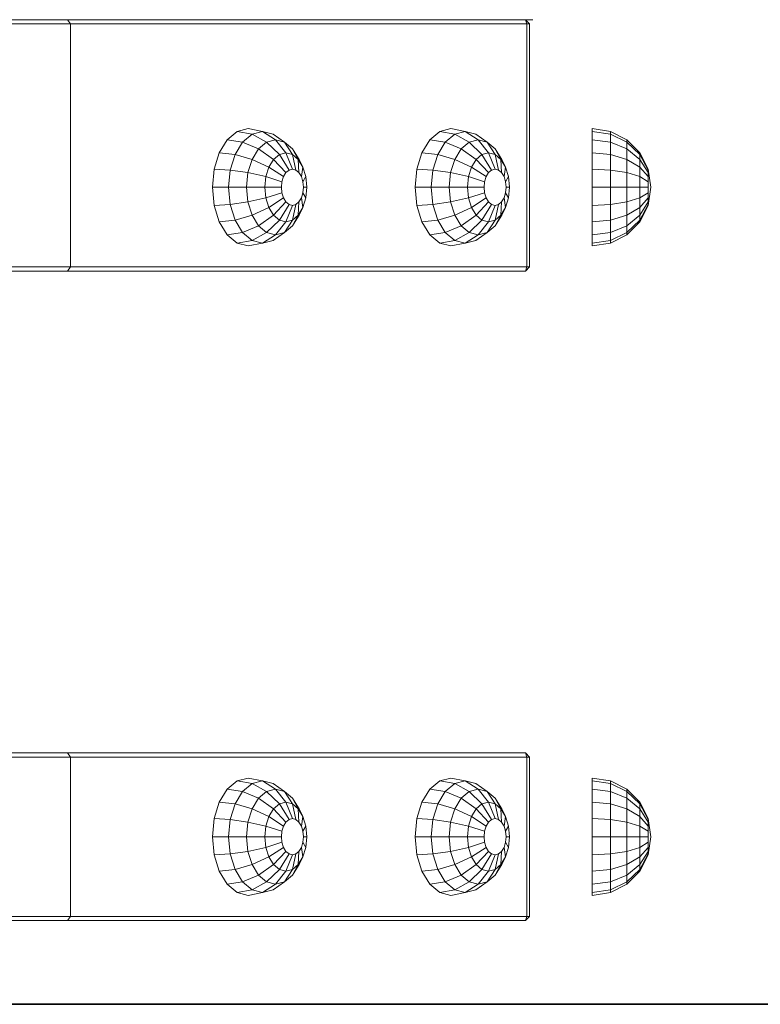
# Model space of a CAD drawing. Units: millimetres. Extents: x 4127 to 14484, y -10259 to 723.
# Drawn here: x 9380 to 9557, y -1693 to -1458 of the extents above; entities that cross this region are included whole.
import ezdxf

# ---------------------------------------------------------------- set-up
doc = ezdxf.new("R2010")
doc.units = ezdxf.units.MM

# ---------------------------------------------------------------- blocks, each defined once
blk = doc.blocks.new('A$Cad007ce9')
at = {"color": 0, "linetype": 'Continuous', "lineweight": 0, "extrusion": (-2.22045e-16, 1, -2.22045e-16)}
for p, q in [((-853.39, 672.91), (-834.61, 672.91)), ((-841.52, 672.91), (-816.41, 672.91)), ((-834.61, 672.91), (-816.41, 672.91)), ((-830.87, 671.91), (-831.57, 672.91)), ((-816.41, 672.91), (-798.82, 672.91)), ((-816.41, 672.91), (-722.3, 672.91)), ((-798.82, 672.91), (-781.85, 672.91)), ((-798.82, 672.91), (-798.75, 672.91)), ((-781.85, 672.91), (-765.51, 672.91)), ((-765.51, 672.91), (-749.83, 672.91)), ((-753.89, 672.91), (-734.82, 672.91)), ((-749.83, 672.91), (-734.82, 672.91)), ((-734.82, 672.91), (-720.5, 672.91)), ((-734.82, 672.91), (-734.76, 672.91)), ((-721.36, 671.91), (-722.3, 672.91)), ((-721.97, 671.91), (-722.3, 672.91)), ((-972.56, 671.91), (-830.87, 671.91)), ((-830.87, 671.91), (-721.97, 671.91)), ((-830.87, 671.91), (-830.87, 613.91)), ((-721.97, 671.91), (-721.36, 671.91)), ((-721.97, 671.91), (-721.97, 613.91)), ((-721.36, 671.91), (-721.36, 613.91)), ((-788.42, 646.91), (-791.07, 646.22)), ((-785, 646.22), (-788.42, 646.91)), ((-740.06, 646.91), (-742.71, 646.22)), ((-736.64, 646.22), (-740.06, 646.91)), ((-706.36, 646.91), (-706.36, 646.22)), ((-702.03, 646.22), (-706.36, 646.91)), ((-793.45, 644.23), (-795.35, 641.13)), ((-791.07, 646.22), (-793.45, 644.23)), ((-789.78, 643.68), (-793.45, 644.23)), ((-787.51, 645.57), (-791.07, 646.22)), ((-787.51, 645.57), (-789.78, 643.68)), ((-785, 646.22), (-787.51, 645.57)), ((-784.05, 643.68), (-787.51, 645.57)), ((-785, 646.22), (-782.48, 645.57)), ((-781.91, 644.23), (-785, 646.22)), ((-781.91, 644.23), (-784.05, 643.68)), ((-779.77, 643.68), (-782.48, 645.57)), ((-781.91, 644.23), (-779.77, 643.68)), ((-779.46, 641.13), (-781.91, 644.23)), ((-745.09, 644.23), (-746.99, 641.13)), ((-742.71, 646.22), (-745.09, 644.23)), ((-741.43, 643.68), (-745.09, 644.23)), ((-739.16, 645.57), (-742.71, 646.22)), ((-739.16, 645.57), (-741.43, 643.68)), ((-736.64, 646.22), (-739.16, 645.57)), ((-735.69, 643.68), (-739.16, 645.57)), ((-736.64, 646.22), (-734.12, 645.57)), ((-733.55, 644.23), (-736.64, 646.22)), ((-733.55, 644.23), (-735.69, 643.68)), ((-731.41, 643.68), (-734.12, 645.57)), ((-733.55, 644.23), (-731.41, 643.68)), ((-731.1, 641.13), (-733.55, 644.23)), ((-706.36, 646.22), (-706.36, 644.23)), ((-702.03, 645.57), (-706.36, 646.22)), ((-706.36, 644.23), (-706.36, 641.13)), ((-702.03, 643.68), (-706.36, 644.23)), ((-702.03, 646.22), (-702.03, 645.57)), ((-698.13, 644.23), (-702.03, 646.22)), ((-702.03, 645.57), (-702.03, 643.68)), ((-698.13, 643.68), (-702.03, 645.57)), ((-698.13, 644.23), (-698.13, 643.68)), ((-695.03, 641.13), (-698.13, 644.23)), ((-789.78, 643.68), (-791.58, 640.73)), ((-785.98, 642.07), (-789.78, 643.68)), ((-785.98, 642.07), (-787.51, 639.56)), ((-784.05, 643.68), (-785.98, 642.07)), ((-782.42, 639.56), (-785.98, 642.07)), ((-781.01, 640.73), (-784.05, 643.68)), ((-777.84, 642.07), (-779.77, 643.68)), ((-777.9, 640.73), (-779.77, 643.68)), ((-776.31, 639.56), (-777.84, 642.07)), ((-776.5, 639.56), (-777.84, 642.07)), ((-741.43, 643.68), (-743.23, 640.73)), ((-737.62, 642.07), (-741.43, 643.68)), ((-737.62, 642.07), (-739.15, 639.56)), ((-735.69, 643.68), (-737.62, 642.07)), ((-734.06, 639.56), (-737.62, 642.07)), ((-732.66, 640.73), (-735.69, 643.68)), ((-729.48, 642.07), (-731.41, 643.68)), ((-729.55, 640.73), (-731.41, 643.68)), ((-727.95, 639.56), (-729.48, 642.07)), ((-728.14, 639.56), (-729.48, 642.07)), ((-702.03, 643.68), (-702.03, 640.73)), ((-698.13, 642.07), (-702.03, 643.68)), ((-698.13, 643.68), (-698.13, 642.07)), ((-695.03, 640.73), (-698.13, 643.68)), ((-698.13, 642.07), (-698.13, 639.56)), ((-695.03, 639.56), (-698.13, 642.07)), ((-795.35, 641.13), (-796.56, 637.23)), ((-791.58, 640.73), (-795.35, 641.13)), ((-791.58, 640.73), (-792.74, 637.02)), ((-787.51, 639.56), (-791.58, 640.73)), ((-787.51, 639.56), (-788.5, 636.41)), ((-783.53, 637.74), (-787.51, 639.56)), ((-782.42, 639.56), (-783.53, 637.74)), ((-781.01, 640.73), (-782.42, 639.56)), ((-779.44, 636.41), (-782.42, 639.56)), ((-779.46, 641.13), (-781.01, 640.73)), ((-778.7, 637.02), (-781.01, 640.73)), ((-779.46, 641.13), (-777.9, 640.73)), ((-777.88, 637.23), (-779.46, 641.13)), ((-776.5, 639.56), (-777.9, 640.73)), ((-777.07, 637.02), (-777.9, 640.73)), ((-775.39, 637.74), (-776.5, 639.56)), ((-776.33, 636.41), (-776.5, 639.56)), ((-775.39, 637.74), (-776.31, 639.56)), ((-746.99, 641.13), (-748.2, 637.23)), ((-743.23, 640.73), (-746.99, 641.13)), ((-743.23, 640.73), (-744.38, 637.02)), ((-739.15, 639.56), (-743.23, 640.73)), ((-739.15, 639.56), (-740.14, 636.41)), ((-735.17, 637.74), (-739.15, 639.56)), ((-734.06, 639.56), (-735.17, 637.74)), ((-732.66, 640.73), (-734.06, 639.56)), ((-731.08, 636.41), (-734.06, 639.56)), ((-731.1, 641.13), (-732.66, 640.73)), ((-730.35, 637.02), (-732.66, 640.73)), ((-731.1, 641.13), (-729.55, 640.73)), ((-729.53, 637.23), (-731.1, 641.13)), ((-728.14, 639.56), (-729.55, 640.73)), ((-728.71, 637.02), (-729.55, 640.73)), ((-727.03, 637.74), (-728.14, 639.56)), ((-727.97, 636.41), (-728.14, 639.56)), ((-727.03, 637.74), (-727.95, 639.56)), ((-706.36, 641.13), (-706.36, 637.23)), ((-702.03, 640.73), (-706.36, 641.13)), ((-702.03, 640.73), (-702.03, 637.02)), ((-698.13, 639.56), (-702.03, 640.73)), ((-698.13, 639.56), (-698.13, 636.41)), ((-695.03, 637.74), (-698.13, 639.56)), ((-695.03, 641.13), (-695.03, 640.73)), ((-693.04, 637.23), (-695.03, 641.13)), ((-695.03, 640.73), (-695.03, 639.56)), ((-693.04, 637.02), (-695.03, 640.73)), ((-695.03, 639.56), (-695.03, 637.74)), ((-693.04, 636.41), (-695.03, 639.56)), ((-796.56, 637.23), (-796.98, 632.91)), ((-792.74, 637.02), (-796.56, 637.23)), ((-792.74, 637.02), (-793.14, 632.91)), ((-788.5, 636.41), (-792.74, 637.02)), ((-783.53, 637.74), (-784.24, 635.45)), ((-780.03, 635.45), (-783.53, 637.74)), ((-778.7, 637.02), (-779.44, 636.41)), ((-777.88, 637.23), (-778.7, 637.02)), ((-777.88, 637.23), (-777.07, 637.02)), ((-776.33, 636.41), (-777.07, 637.02)), ((-775.74, 635.45), (-775.39, 637.74)), ((-774.67, 635.45), (-775.39, 637.74)), ((-748.2, 637.23), (-748.62, 632.91)), ((-744.38, 637.02), (-748.2, 637.23)), ((-744.38, 637.02), (-744.78, 632.91)), ((-740.14, 636.41), (-744.38, 637.02)), ((-735.17, 637.74), (-735.89, 635.45)), ((-731.67, 635.45), (-735.17, 637.74)), ((-730.35, 637.02), (-731.08, 636.41)), ((-729.53, 637.23), (-730.35, 637.02)), ((-729.53, 637.23), (-728.71, 637.02)), ((-727.97, 636.41), (-728.71, 637.02)), ((-727.39, 635.45), (-727.03, 637.74)), ((-726.32, 635.45), (-727.03, 637.74)), ((-706.36, 637.23), (-706.36, 632.91)), ((-702.03, 637.02), (-706.36, 637.23)), ((-702.03, 637.02), (-702.03, 632.91)), ((-698.13, 636.41), (-702.03, 637.02)), ((-695.03, 637.74), (-695.03, 635.45)), ((-693.04, 635.45), (-695.03, 637.74)), ((-693.04, 637.23), (-693.04, 637.02)), ((-692.36, 632.91), (-693.04, 637.23)), ((-693.04, 637.02), (-693.04, 636.41)), ((-788.5, 636.41), (-788.84, 632.91)), ((-784.24, 635.45), (-788.5, 636.41)), ((-784.24, 635.45), (-784.49, 632.91)), ((-780.4, 634.24), (-784.24, 635.45)), ((-780.03, 635.45), (-780.4, 634.24)), ((-779.44, 636.41), (-780.03, 635.45)), ((-775.74, 635.45), (-776.33, 636.41)), ((-775.37, 634.24), (-775.74, 635.45)), ((-775.37, 634.24), (-774.67, 635.45)), ((-774.43, 632.91), (-774.67, 635.45)), ((-740.14, 636.41), (-740.48, 632.91)), ((-735.89, 635.45), (-740.14, 636.41)), ((-735.89, 635.45), (-736.13, 632.91)), ((-732.04, 634.24), (-735.89, 635.45)), ((-731.67, 635.45), (-732.04, 634.24)), ((-731.08, 636.41), (-731.67, 635.45)), ((-727.39, 635.45), (-727.97, 636.41)), ((-727.01, 634.24), (-727.39, 635.45)), ((-727.01, 634.24), (-726.32, 635.45)), ((-726.07, 632.91), (-726.32, 635.45)), ((-698.13, 636.41), (-698.13, 632.91)), ((-695.03, 635.45), (-698.13, 636.41)), ((-695.03, 635.45), (-695.03, 632.91)), ((-693.04, 634.24), (-695.03, 635.45)), ((-693.04, 636.41), (-693.04, 635.45)), ((-693.04, 635.45), (-693.04, 634.24)), ((-796.98, 632.91), (-796.56, 628.58)), ((-793.14, 632.91), (-796.98, 632.91)), ((-793.14, 632.91), (-792.74, 628.79)), ((-788.84, 632.91), (-793.14, 632.91)), ((-788.84, 632.91), (-788.5, 629.41)), ((-784.49, 632.91), (-788.84, 632.91)), ((-784.49, 632.91), (-784.24, 630.36)), ((-780.53, 632.91), (-784.49, 632.91)), ((-780.4, 634.24), (-780.53, 632.91)), ((-780.53, 632.91), (-780.4, 631.57)), ((-775.24, 632.91), (-775.37, 634.24)), ((-775.37, 631.57), (-775.24, 632.91)), ((-775.24, 632.91), (-774.43, 632.91)), ((-774.67, 630.36), (-774.43, 632.91)), ((-748.62, 632.91), (-748.2, 628.58)), ((-744.78, 632.91), (-748.62, 632.91)), ((-744.78, 632.91), (-744.38, 628.79)), ((-740.48, 632.91), (-744.78, 632.91)), ((-740.48, 632.91), (-740.14, 629.41)), ((-736.13, 632.91), (-740.48, 632.91)), ((-736.13, 632.91), (-735.89, 630.36)), ((-732.17, 632.91), (-736.13, 632.91)), ((-732.04, 634.24), (-732.17, 632.91)), ((-732.17, 632.91), (-732.04, 631.57)), ((-726.88, 632.91), (-727.01, 634.24)), ((-727.01, 631.57), (-726.88, 632.91)), ((-726.88, 632.91), (-726.07, 632.91)), ((-726.32, 630.36), (-726.07, 632.91)), ((-706.36, 632.91), (-706.36, 628.58)), ((-702.03, 632.91), (-706.36, 632.91)), ((-702.03, 632.91), (-702.03, 628.79)), ((-698.13, 632.91), (-702.03, 632.91)), ((-698.13, 632.91), (-698.13, 629.41)), ((-695.03, 632.91), (-698.13, 632.91)), ((-695.03, 632.91), (-695.03, 630.36)), ((-693.04, 632.91), (-695.03, 632.91)), ((-693.04, 634.24), (-693.04, 632.91)), ((-693.04, 632.91), (-693.04, 631.57)), ((-692.36, 632.91), (-693.04, 628.58)), ((-784.24, 630.36), (-788.5, 629.41)), ((-780.4, 631.57), (-784.24, 630.36)), ((-784.24, 630.36), (-783.53, 628.07)), ((-780.03, 630.36), (-783.53, 628.07)), ((-780.4, 631.57), (-780.03, 630.36)), ((-780.03, 630.36), (-779.44, 629.41)), ((-776.33, 629.41), (-775.74, 630.36)), ((-775.74, 630.36), (-775.37, 631.57)), ((-775.74, 630.36), (-775.39, 628.07)), ((-775.39, 628.07), (-774.67, 630.36)), ((-775.37, 631.57), (-774.67, 630.36)), ((-735.89, 630.36), (-740.14, 629.41)), ((-732.04, 631.57), (-735.89, 630.36)), ((-735.89, 630.36), (-735.17, 628.07)), ((-731.67, 630.36), (-735.17, 628.07)), ((-732.04, 631.57), (-731.67, 630.36)), ((-731.67, 630.36), (-731.08, 629.41)), ((-727.97, 629.41), (-727.39, 630.36)), ((-727.39, 630.36), (-727.01, 631.57)), ((-727.39, 630.36), (-727.03, 628.07)), ((-727.03, 628.07), (-726.32, 630.36)), ((-727.01, 631.57), (-726.32, 630.36)), ((-695.03, 630.36), (-698.13, 629.41)), ((-693.04, 631.57), (-695.03, 630.36)), ((-695.03, 630.36), (-695.03, 628.07)), ((-693.04, 630.36), (-695.03, 628.07)), ((-693.04, 631.57), (-693.04, 630.36)), ((-693.04, 630.36), (-693.04, 629.41)), ((-792.74, 628.79), (-796.56, 628.58)), ((-796.56, 628.58), (-795.35, 624.68)), ((-788.5, 629.41), (-792.74, 628.79)), ((-792.74, 628.79), (-791.58, 625.08)), ((-788.5, 629.41), (-787.51, 626.25)), ((-783.53, 628.07), (-787.51, 626.25)), ((-783.53, 628.07), (-782.42, 626.25)), ((-779.44, 629.41), (-782.42, 626.25)), ((-778.7, 628.79), (-781.01, 625.08)), ((-777.88, 628.58), (-779.46, 624.68)), ((-779.44, 629.41), (-778.7, 628.79)), ((-778.7, 628.79), (-777.88, 628.58)), ((-777.07, 628.79), (-777.9, 625.08)), ((-777.88, 628.58), (-777.07, 628.79)), ((-777.07, 628.79), (-776.33, 629.41)), ((-776.33, 629.41), (-776.5, 626.25)), ((-776.5, 626.25), (-775.39, 628.07)), ((-775.39, 628.07), (-776.31, 626.25)), ((-744.38, 628.79), (-748.2, 628.58)), ((-748.2, 628.58), (-746.99, 624.68)), ((-740.14, 629.41), (-744.38, 628.79)), ((-744.38, 628.79), (-743.23, 625.08)), ((-740.14, 629.41), (-739.15, 626.25)), ((-735.17, 628.07), (-739.15, 626.25)), ((-735.17, 628.07), (-734.06, 626.25)), ((-731.08, 629.41), (-734.06, 626.25)), ((-730.35, 628.79), (-732.66, 625.08)), ((-729.53, 628.58), (-731.1, 624.68)), ((-731.08, 629.41), (-730.35, 628.79)), ((-730.35, 628.79), (-729.53, 628.58)), ((-728.71, 628.79), (-729.55, 625.08)), ((-729.53, 628.58), (-728.71, 628.79)), ((-728.71, 628.79), (-727.97, 629.41)), ((-727.97, 629.41), (-728.14, 626.25)), ((-728.14, 626.25), (-727.03, 628.07)), ((-727.03, 628.07), (-727.95, 626.25)), ((-702.03, 628.79), (-706.36, 628.58)), ((-706.36, 628.58), (-706.36, 624.68)), ((-698.13, 629.41), (-702.03, 628.79)), ((-702.03, 628.79), (-702.03, 625.08)), ((-698.13, 629.41), (-698.13, 626.25)), ((-695.03, 628.07), (-698.13, 626.25)), ((-693.04, 629.41), (-695.03, 626.25)), ((-693.04, 628.79), (-695.03, 625.08)), ((-693.04, 628.58), (-695.03, 624.68)), ((-695.03, 628.07), (-695.03, 626.25)), ((-693.04, 629.41), (-693.04, 628.79)), ((-693.04, 628.79), (-693.04, 628.58)), ((-787.51, 626.25), (-791.58, 625.08)), ((-787.51, 626.25), (-785.98, 623.74)), ((-782.42, 626.25), (-785.98, 623.74)), ((-782.42, 626.25), (-781.01, 625.08)), ((-777.9, 625.08), (-776.5, 626.25)), ((-777.84, 623.74), (-776.31, 626.25)), ((-776.5, 626.25), (-777.84, 623.74)), ((-739.15, 626.25), (-743.23, 625.08)), ((-739.15, 626.25), (-737.62, 623.74)), ((-734.06, 626.25), (-737.62, 623.74)), ((-734.06, 626.25), (-732.66, 625.08)), ((-729.55, 625.08), (-728.14, 626.25)), ((-729.48, 623.74), (-727.95, 626.25)), ((-728.14, 626.25), (-729.48, 623.74)), ((-698.13, 626.25), (-702.03, 625.08)), ((-698.13, 626.25), (-698.13, 623.74)), ((-695.03, 626.25), (-698.13, 623.74)), ((-695.03, 626.25), (-695.03, 625.08)), ((-791.58, 625.08), (-795.35, 624.68)), ((-795.35, 624.68), (-793.45, 621.58)), ((-791.58, 625.08), (-789.78, 622.13)), ((-785.98, 623.74), (-789.78, 622.13)), ((-785.98, 623.74), (-784.05, 622.13)), ((-781.01, 625.08), (-784.05, 622.13)), ((-779.46, 624.68), (-781.91, 621.58)), ((-781.01, 625.08), (-779.46, 624.68)), ((-777.9, 625.08), (-779.77, 622.13)), ((-779.77, 622.13), (-777.84, 623.74)), ((-779.46, 624.68), (-777.9, 625.08)), ((-743.23, 625.08), (-746.99, 624.68)), ((-746.99, 624.68), (-745.09, 621.58)), ((-743.23, 625.08), (-741.43, 622.13)), ((-737.62, 623.74), (-741.43, 622.13)), ((-737.62, 623.74), (-735.69, 622.13)), ((-732.66, 625.08), (-735.69, 622.13)), ((-731.1, 624.68), (-733.55, 621.58)), ((-732.66, 625.08), (-731.1, 624.68)), ((-729.55, 625.08), (-731.41, 622.13)), ((-731.41, 622.13), (-729.48, 623.74)), ((-731.1, 624.68), (-729.55, 625.08)), ((-702.03, 625.08), (-706.36, 624.68)), ((-706.36, 624.68), (-706.36, 621.58)), ((-702.03, 625.08), (-702.03, 622.13)), ((-698.13, 623.74), (-702.03, 622.13)), ((-695.03, 625.08), (-698.13, 622.13)), ((-695.03, 624.68), (-698.13, 621.58)), ((-698.13, 623.74), (-698.13, 622.13)), ((-695.03, 625.08), (-695.03, 624.68)), ((-789.78, 622.13), (-793.45, 621.58)), ((-793.45, 621.58), (-791.07, 619.59)), ((-789.78, 622.13), (-787.51, 620.24)), ((-784.05, 622.13), (-787.51, 620.24)), ((-781.91, 621.58), (-785, 619.59)), ((-784.05, 622.13), (-781.91, 621.58)), ((-779.77, 622.13), (-782.48, 620.24)), ((-781.91, 621.58), (-779.77, 622.13)), ((-741.43, 622.13), (-745.09, 621.58)), ((-745.09, 621.58), (-742.71, 619.59)), ((-741.43, 622.13), (-739.16, 620.24)), ((-735.69, 622.13), (-739.16, 620.24)), ((-733.55, 621.58), (-736.64, 619.59)), ((-735.69, 622.13), (-733.55, 621.58)), ((-731.41, 622.13), (-734.12, 620.24)), ((-733.55, 621.58), (-731.41, 622.13)), ((-702.03, 622.13), (-706.36, 621.58)), ((-706.36, 621.58), (-706.36, 619.59)), ((-702.03, 622.13), (-702.03, 620.24)), ((-698.13, 622.13), (-702.03, 620.24)), ((-698.13, 621.58), (-702.03, 619.59)), ((-698.13, 622.13), (-698.13, 621.58)), ((-787.51, 620.24), (-791.07, 619.59)), ((-791.07, 619.59), (-788.42, 618.91)), ((-785, 619.59), (-788.42, 618.91)), ((-787.51, 620.24), (-785, 619.59)), ((-785, 619.59), (-782.48, 620.24)), ((-739.16, 620.24), (-742.71, 619.59)), ((-742.71, 619.59), (-740.06, 618.91)), ((-736.64, 619.59), (-740.06, 618.91)), ((-739.16, 620.24), (-736.64, 619.59)), ((-736.64, 619.59), (-734.12, 620.24)), ((-702.03, 620.24), (-706.36, 619.59)), ((-706.36, 619.59), (-706.36, 618.91)), ((-702.03, 619.59), (-706.36, 618.91)), ((-702.03, 620.24), (-702.03, 619.59)), ((-972.56, 613.91), (-830.87, 613.91)), ((-830.87, 613.91), (-831.57, 612.91)), ((-830.87, 613.91), (-721.97, 613.91)), ((-722.3, 612.91), (-721.36, 613.91)), ((-721.97, 613.91), (-722.3, 612.91)), ((-721.97, 613.91), (-721.36, 613.91)), ((-973.07, 612.91), (-831.57, 612.91)), ((-831.57, 612.91), (-722.3, 612.91)), ((-973.07, 497.9), (-831.57, 497.9)), ((-972.56, 496.9), (-830.87, 496.9)), ((-844.42, 497.9), (-740.41, 497.9)), ((-831.57, 497.9), (-722.3, 497.9)), ((-830.87, 496.9), (-831.57, 497.9)), ((-830.87, 496.9), (-721.97, 496.9)), ((-830.87, 496.9), (-830.87, 458.9)), ((-740.41, 497.9), (-722.3, 497.9)), ((-721.36, 496.9), (-722.3, 497.9)), ((-721.97, 496.9), (-722.3, 497.9)), ((-721.97, 496.9), (-721.36, 496.9)), ((-721.97, 496.9), (-721.97, 458.9)), ((-721.36, 496.9), (-721.36, 458.9)), ((-791.07, 491.22), (-793.45, 489.23)), ((-788.42, 491.9), (-791.07, 491.22)), ((-787.51, 490.57), (-791.07, 491.22)), ((-785, 491.22), (-788.42, 491.9)), ((-785, 491.22), (-787.51, 490.57)), ((-785, 491.22), (-782.48, 490.57)), ((-781.91, 489.23), (-785, 491.22)), ((-742.71, 491.22), (-745.09, 489.23)), ((-740.06, 491.9), (-742.71, 491.22)), ((-739.16, 490.57), (-742.71, 491.22)), ((-736.64, 491.22), (-740.06, 491.9)), ((-736.64, 491.22), (-739.16, 490.57)), ((-736.64, 491.22), (-734.12, 490.57)), ((-733.55, 489.23), (-736.64, 491.22)), ((-706.36, 491.9), (-706.36, 491.22)), ((-702.03, 491.22), (-706.36, 491.9)), ((-706.36, 491.22), (-706.36, 489.23)), ((-702.03, 490.57), (-706.36, 491.22)), ((-702.03, 491.22), (-702.03, 490.57)), ((-698.13, 489.23), (-702.03, 491.22)), ((-793.45, 489.23), (-795.35, 486.13)), ((-789.78, 488.68), (-793.45, 489.23)), ((-787.51, 490.57), (-789.78, 488.68)), ((-784.05, 488.68), (-787.51, 490.57)), ((-781.91, 489.23), (-784.05, 488.68)), ((-779.77, 488.68), (-782.48, 490.57)), ((-781.91, 489.23), (-779.77, 488.68)), ((-779.46, 486.13), (-781.91, 489.23)), ((-745.09, 489.23), (-746.99, 486.13)), ((-741.43, 488.68), (-745.09, 489.23)), ((-739.16, 490.57), (-741.43, 488.68)), ((-735.69, 488.68), (-739.16, 490.57)), ((-733.55, 489.23), (-735.69, 488.68)), ((-731.41, 488.68), (-734.12, 490.57)), ((-733.55, 489.23), (-731.41, 488.68)), ((-731.1, 486.13), (-733.55, 489.23)), ((-706.36, 489.23), (-706.36, 486.13)), ((-702.03, 488.68), (-706.36, 489.23)), ((-702.03, 490.57), (-702.03, 488.68)), ((-698.13, 488.68), (-702.03, 490.57)), ((-698.13, 489.23), (-698.13, 488.68)), ((-695.03, 486.13), (-698.13, 489.23)), ((-789.78, 488.68), (-791.58, 485.73)), ((-785.98, 487.07), (-789.78, 488.68)), ((-785.98, 487.07), (-787.51, 484.56)), ((-784.05, 488.68), (-785.98, 487.07)), ((-782.42, 484.56), (-785.98, 487.07)), ((-781.01, 485.73), (-784.05, 488.68)), ((-777.84, 487.07), (-779.77, 488.68)), ((-777.9, 485.73), (-779.77, 488.68)), ((-776.31, 484.56), (-777.84, 487.07)), ((-776.5, 484.56), (-777.84, 487.07)), ((-741.43, 488.68), (-743.23, 485.73)), ((-737.62, 487.07), (-741.43, 488.68)), ((-737.62, 487.07), (-739.15, 484.56)), ((-735.69, 488.68), (-737.62, 487.07)), ((-734.06, 484.56), (-737.62, 487.07)), ((-732.66, 485.73), (-735.69, 488.68)), ((-729.48, 487.07), (-731.41, 488.68)), ((-729.55, 485.73), (-731.41, 488.68)), ((-727.95, 484.56), (-729.48, 487.07)), ((-728.14, 484.56), (-729.48, 487.07)), ((-702.03, 488.68), (-702.03, 485.73)), ((-698.13, 487.07), (-702.03, 488.68)), ((-698.13, 488.68), (-698.13, 487.07)), ((-695.03, 485.73), (-698.13, 488.68)), ((-698.13, 487.07), (-698.13, 484.56)), ((-695.03, 484.56), (-698.13, 487.07)), ((-795.35, 486.13), (-796.56, 482.23)), ((-791.58, 485.73), (-795.35, 486.13)), ((-791.58, 485.73), (-792.74, 482.02)), ((-787.51, 484.56), (-791.58, 485.73)), ((-787.51, 484.56), (-788.5, 481.4)), ((-783.53, 482.74), (-787.51, 484.56)), ((-782.42, 484.56), (-783.53, 482.74)), ((-781.01, 485.73), (-782.42, 484.56)), ((-779.44, 481.4), (-782.42, 484.56)), ((-779.46, 486.13), (-781.01, 485.73)), ((-778.7, 482.02), (-781.01, 485.73)), ((-779.46, 486.13), (-777.9, 485.73)), ((-777.88, 482.23), (-779.46, 486.13)), ((-776.5, 484.56), (-777.9, 485.73)), ((-777.07, 482.02), (-777.9, 485.73)), ((-775.39, 482.74), (-776.5, 484.56)), ((-776.33, 481.4), (-776.5, 484.56)), ((-775.39, 482.74), (-776.31, 484.56)), ((-746.99, 486.13), (-748.2, 482.23)), ((-743.23, 485.73), (-746.99, 486.13)), ((-743.23, 485.73), (-744.38, 482.02)), ((-739.15, 484.56), (-743.23, 485.73)), ((-739.15, 484.56), (-740.14, 481.4)), ((-735.17, 482.74), (-739.15, 484.56)), ((-734.06, 484.56), (-735.17, 482.74)), ((-732.66, 485.73), (-734.06, 484.56)), ((-731.08, 481.4), (-734.06, 484.56)), ((-731.1, 486.13), (-732.66, 485.73)), ((-730.35, 482.02), (-732.66, 485.73)), ((-731.1, 486.13), (-729.55, 485.73)), ((-729.53, 482.23), (-731.1, 486.13)), ((-728.14, 484.56), (-729.55, 485.73)), ((-728.71, 482.02), (-729.55, 485.73)), ((-727.03, 482.74), (-728.14, 484.56)), ((-727.97, 481.4), (-728.14, 484.56)), ((-727.03, 482.74), (-727.95, 484.56)), ((-706.36, 486.13), (-706.36, 482.23)), ((-702.03, 485.73), (-706.36, 486.13)), ((-702.03, 485.73), (-702.03, 482.02)), ((-698.13, 484.56), (-702.03, 485.73)), ((-698.13, 484.56), (-698.13, 481.4)), ((-695.03, 482.74), (-698.13, 484.56)), ((-695.03, 486.13), (-695.03, 485.73)), ((-693.04, 482.23), (-695.03, 486.13)), ((-695.03, 485.73), (-695.03, 484.56)), ((-693.04, 482.02), (-695.03, 485.73)), ((-695.03, 484.56), (-695.03, 482.74)), ((-693.04, 481.4), (-695.03, 484.56)), ((-796.56, 482.23), (-796.98, 477.9)), ((-792.74, 482.02), (-796.56, 482.23)), ((-792.74, 482.02), (-793.14, 477.9)), ((-788.5, 481.4), (-792.74, 482.02)), ((-783.53, 482.74), (-784.24, 480.45)), ((-780.03, 480.45), (-783.53, 482.74)), ((-778.7, 482.02), (-779.44, 481.4)), ((-777.88, 482.23), (-778.7, 482.02)), ((-777.88, 482.23), (-777.07, 482.02)), ((-776.33, 481.4), (-777.07, 482.02)), ((-775.74, 480.45), (-775.39, 482.74)), ((-774.67, 480.45), (-775.39, 482.74)), ((-748.2, 482.23), (-748.62, 477.9)), ((-744.38, 482.02), (-748.2, 482.23)), ((-744.38, 482.02), (-744.78, 477.9)), ((-740.14, 481.4), (-744.38, 482.02)), ((-735.17, 482.74), (-735.89, 480.45)), ((-731.67, 480.45), (-735.17, 482.74)), ((-730.35, 482.02), (-731.08, 481.4)), ((-729.53, 482.23), (-730.35, 482.02)), ((-729.53, 482.23), (-728.71, 482.02)), ((-727.97, 481.4), (-728.71, 482.02)), ((-727.39, 480.45), (-727.03, 482.74)), ((-726.32, 480.45), (-727.03, 482.74)), ((-706.36, 482.23), (-706.36, 477.9)), ((-702.03, 482.02), (-706.36, 482.23)), ((-702.03, 482.02), (-702.03, 477.9)), ((-698.13, 481.4), (-702.03, 482.02)), ((-695.03, 482.74), (-695.03, 480.45)), ((-693.04, 480.45), (-695.03, 482.74)), ((-693.04, 482.23), (-693.04, 482.02)), ((-692.36, 477.9), (-693.04, 482.23)), ((-693.04, 482.02), (-693.04, 481.4)), ((-788.5, 481.4), (-788.84, 477.9)), ((-784.24, 480.45), (-788.5, 481.4)), ((-784.24, 480.45), (-784.49, 477.9)), ((-780.4, 479.24), (-784.24, 480.45)), ((-780.03, 480.45), (-780.4, 479.24)), ((-779.44, 481.4), (-780.03, 480.45)), ((-775.74, 480.45), (-776.33, 481.4)), ((-775.37, 479.24), (-775.74, 480.45)), ((-775.37, 479.24), (-774.67, 480.45)), ((-774.43, 477.9), (-774.67, 480.45)), ((-740.14, 481.4), (-740.48, 477.9)), ((-735.89, 480.45), (-740.14, 481.4)), ((-735.89, 480.45), (-736.13, 477.9)), ((-732.04, 479.24), (-735.89, 480.45)), ((-731.67, 480.45), (-732.04, 479.24)), ((-731.08, 481.4), (-731.67, 480.45)), ((-727.39, 480.45), (-727.97, 481.4)), ((-727.01, 479.24), (-727.39, 480.45)), ((-727.01, 479.24), (-726.32, 480.45)), ((-726.07, 477.9), (-726.32, 480.45)), ((-698.13, 481.4), (-698.13, 477.9)), ((-695.03, 480.45), (-698.13, 481.4)), ((-695.03, 480.45), (-695.03, 477.9)), ((-693.04, 479.24), (-695.03, 480.45)), ((-693.04, 481.4), (-693.04, 480.45)), ((-693.04, 480.45), (-693.04, 479.24)), ((-796.98, 477.9), (-796.56, 473.58)), ((-793.14, 477.9), (-796.98, 477.9)), ((-793.14, 477.9), (-792.74, 473.79)), ((-788.84, 477.9), (-793.14, 477.9)), ((-788.84, 477.9), (-788.5, 474.4)), ((-784.49, 477.9), (-788.84, 477.9)), ((-784.49, 477.9), (-784.24, 475.36)), ((-780.53, 477.9), (-784.49, 477.9)), ((-780.4, 479.24), (-780.53, 477.9)), ((-780.53, 477.9), (-780.4, 476.57)), ((-775.24, 477.9), (-775.37, 479.24)), ((-775.37, 476.57), (-775.24, 477.9)), ((-775.24, 477.9), (-774.43, 477.9)), ((-774.67, 475.36), (-774.43, 477.9)), ((-748.62, 477.9), (-748.2, 473.58)), ((-744.78, 477.9), (-748.62, 477.9)), ((-744.78, 477.9), (-744.38, 473.79)), ((-740.48, 477.9), (-744.78, 477.9)), ((-740.48, 477.9), (-740.14, 474.4)), ((-736.13, 477.9), (-740.48, 477.9)), ((-736.13, 477.9), (-735.89, 475.36)), ((-732.17, 477.9), (-736.13, 477.9)), ((-732.04, 479.24), (-732.17, 477.9)), ((-732.17, 477.9), (-732.04, 476.57)), ((-726.88, 477.9), (-727.01, 479.24)), ((-727.01, 476.57), (-726.88, 477.9)), ((-726.88, 477.9), (-726.07, 477.9)), ((-726.32, 475.36), (-726.07, 477.9)), ((-706.36, 477.9), (-706.36, 473.58)), ((-702.03, 477.9), (-706.36, 477.9)), ((-702.03, 477.9), (-702.03, 473.79)), ((-698.13, 477.9), (-702.03, 477.9)), ((-698.13, 477.9), (-698.13, 474.4)), ((-695.03, 477.9), (-698.13, 477.9)), ((-695.03, 477.9), (-695.03, 475.36)), ((-693.04, 477.9), (-695.03, 477.9)), ((-693.04, 479.24), (-693.04, 477.9)), ((-693.04, 477.9), (-693.04, 476.57)), ((-692.36, 477.9), (-693.04, 473.58)), ((-784.24, 475.36), (-788.5, 474.4)), ((-780.4, 476.57), (-784.24, 475.36)), ((-784.24, 475.36), (-783.53, 473.07)), ((-780.03, 475.36), (-783.53, 473.07)), ((-780.4, 476.57), (-780.03, 475.36)), ((-780.03, 475.36), (-779.44, 474.4)), ((-776.33, 474.4), (-775.74, 475.36)), ((-775.74, 475.36), (-775.37, 476.57)), ((-775.74, 475.36), (-775.39, 473.07)), ((-775.39, 473.07), (-774.67, 475.36)), ((-775.37, 476.57), (-774.67, 475.36)), ((-735.89, 475.36), (-740.14, 474.4)), ((-732.04, 476.57), (-735.89, 475.36)), ((-735.89, 475.36), (-735.17, 473.07)), ((-731.67, 475.36), (-735.17, 473.07)), ((-732.04, 476.57), (-731.67, 475.36)), ((-731.67, 475.36), (-731.08, 474.4)), ((-727.97, 474.4), (-727.39, 475.36)), ((-727.39, 475.36), (-727.01, 476.57)), ((-727.39, 475.36), (-727.03, 473.07)), ((-727.03, 473.07), (-726.32, 475.36)), ((-727.01, 476.57), (-726.32, 475.36)), ((-695.03, 475.36), (-698.13, 474.4)), ((-693.04, 476.57), (-695.03, 475.36)), ((-695.03, 475.36), (-695.03, 473.07)), ((-693.04, 475.36), (-695.03, 473.07)), ((-693.04, 476.57), (-693.04, 475.36)), ((-693.04, 475.36), (-693.04, 474.4)), ((-792.74, 473.79), (-796.56, 473.58)), ((-796.56, 473.58), (-795.35, 469.68)), ((-788.5, 474.4), (-792.74, 473.79)), ((-792.74, 473.79), (-791.58, 470.08)), ((-788.5, 474.4), (-787.51, 471.25)), ((-783.53, 473.07), (-787.51, 471.25)), ((-783.53, 473.07), (-782.42, 471.25)), ((-779.44, 474.4), (-782.42, 471.25)), ((-778.7, 473.79), (-781.01, 470.08)), ((-777.88, 473.58), (-779.46, 469.68)), ((-779.44, 474.4), (-778.7, 473.79)), ((-778.7, 473.79), (-777.88, 473.58)), ((-777.07, 473.79), (-777.9, 470.08)), ((-777.88, 473.58), (-777.07, 473.79)), ((-777.07, 473.79), (-776.33, 474.4)), ((-776.33, 474.4), (-776.5, 471.25)), ((-776.5, 471.25), (-775.39, 473.07)), ((-775.39, 473.07), (-776.31, 471.25)), ((-744.38, 473.79), (-748.2, 473.58)), ((-748.2, 473.58), (-746.99, 469.68)), ((-740.14, 474.4), (-744.38, 473.79)), ((-744.38, 473.79), (-743.23, 470.08)), ((-740.14, 474.4), (-739.15, 471.25)), ((-735.17, 473.07), (-739.15, 471.25)), ((-735.17, 473.07), (-734.06, 471.25)), ((-731.08, 474.4), (-734.06, 471.25)), ((-730.35, 473.79), (-732.66, 470.08)), ((-729.53, 473.58), (-731.1, 469.68)), ((-731.08, 474.4), (-730.35, 473.79)), ((-730.35, 473.79), (-729.53, 473.58)), ((-728.71, 473.79), (-729.55, 470.08)), ((-729.53, 473.58), (-728.71, 473.79)), ((-728.71, 473.79), (-727.97, 474.4)), ((-727.97, 474.4), (-728.14, 471.25)), ((-728.14, 471.25), (-727.03, 473.07)), ((-727.03, 473.07), (-727.95, 471.25)), ((-702.03, 473.79), (-706.36, 473.58)), ((-706.36, 473.58), (-706.36, 469.68)), ((-698.13, 474.4), (-702.03, 473.79)), ((-702.03, 473.79), (-702.03, 470.08)), ((-698.13, 474.4), (-698.13, 471.25)), ((-695.03, 473.07), (-698.13, 471.25)), ((-693.04, 474.4), (-695.03, 471.25)), ((-693.04, 473.79), (-695.03, 470.08)), ((-693.04, 473.58), (-695.03, 469.68)), ((-695.03, 473.07), (-695.03, 471.25)), ((-693.04, 474.4), (-693.04, 473.79)), ((-693.04, 473.79), (-693.04, 473.58)), ((-791.58, 470.08), (-795.35, 469.68)), ((-787.51, 471.25), (-791.58, 470.08)), ((-791.58, 470.08), (-789.78, 467.13)), ((-787.51, 471.25), (-785.98, 468.74)), ((-782.42, 471.25), (-785.98, 468.74)), ((-781.01, 470.08), (-784.05, 467.13)), ((-782.42, 471.25), (-781.01, 470.08)), ((-781.01, 470.08), (-779.46, 469.68)), ((-777.9, 470.08), (-779.77, 467.13)), ((-779.46, 469.68), (-777.9, 470.08)), ((-777.9, 470.08), (-776.5, 471.25)), ((-777.84, 468.74), (-776.31, 471.25)), ((-776.5, 471.25), (-777.84, 468.74)), ((-743.23, 470.08), (-746.99, 469.68)), ((-739.15, 471.25), (-743.23, 470.08)), ((-743.23, 470.08), (-741.43, 467.13)), ((-739.15, 471.25), (-737.62, 468.74)), ((-734.06, 471.25), (-737.62, 468.74)), ((-732.66, 470.08), (-735.69, 467.13)), ((-734.06, 471.25), (-732.66, 470.08)), ((-732.66, 470.08), (-731.1, 469.68)), ((-729.55, 470.08), (-731.41, 467.13)), ((-731.1, 469.68), (-729.55, 470.08)), ((-729.55, 470.08), (-728.14, 471.25)), ((-729.48, 468.74), (-727.95, 471.25)), ((-728.14, 471.25), (-729.48, 468.74)), ((-702.03, 470.08), (-706.36, 469.68)), ((-698.13, 471.25), (-702.03, 470.08)), ((-702.03, 470.08), (-702.03, 467.13)), ((-698.13, 471.25), (-698.13, 468.74)), ((-695.03, 471.25), (-698.13, 468.74)), ((-695.03, 470.08), (-698.13, 467.13)), ((-695.03, 471.25), (-695.03, 470.08)), ((-695.03, 470.08), (-695.03, 469.68)), ((-795.35, 469.68), (-793.45, 466.58)), ((-785.98, 468.74), (-789.78, 467.13)), ((-785.98, 468.74), (-784.05, 467.13)), ((-779.46, 469.68), (-781.91, 466.58)), ((-779.77, 467.13), (-777.84, 468.74)), ((-746.99, 469.68), (-745.09, 466.58)), ((-737.62, 468.74), (-741.43, 467.13)), ((-737.62, 468.74), (-735.69, 467.13)), ((-731.1, 469.68), (-733.55, 466.58)), ((-731.41, 467.13), (-729.48, 468.74)), ((-706.36, 469.68), (-706.36, 466.58)), ((-698.13, 468.74), (-702.03, 467.13)), ((-695.03, 469.68), (-698.13, 466.58)), ((-698.13, 468.74), (-698.13, 467.13)), ((-789.78, 467.13), (-793.45, 466.58)), ((-793.45, 466.58), (-791.07, 464.59)), ((-789.78, 467.13), (-787.51, 465.24)), ((-784.05, 467.13), (-787.51, 465.24)), ((-781.91, 466.58), (-785, 464.59)), ((-784.05, 467.13), (-781.91, 466.58)), ((-779.77, 467.13), (-782.48, 465.24)), ((-781.91, 466.58), (-779.77, 467.13)), ((-741.43, 467.13), (-745.09, 466.58)), ((-745.09, 466.58), (-742.71, 464.59)), ((-741.43, 467.13), (-739.16, 465.24)), ((-735.69, 467.13), (-739.16, 465.24)), ((-733.55, 466.58), (-736.64, 464.59)), ((-735.69, 467.13), (-733.55, 466.58)), ((-731.41, 467.13), (-734.12, 465.24)), ((-733.55, 466.58), (-731.41, 467.13)), ((-702.03, 467.13), (-706.36, 466.58)), ((-706.36, 466.58), (-706.36, 464.59)), ((-702.03, 467.13), (-702.03, 465.24)), ((-698.13, 467.13), (-702.03, 465.24)), ((-698.13, 466.58), (-702.03, 464.59)), ((-698.13, 467.13), (-698.13, 466.58)), ((-787.51, 465.24), (-791.07, 464.59)), ((-791.07, 464.59), (-788.42, 463.9)), ((-785, 464.59), (-788.42, 463.9)), ((-787.51, 465.24), (-785, 464.59)), ((-785, 464.59), (-782.48, 465.24)), ((-739.16, 465.24), (-742.71, 464.59)), ((-742.71, 464.59), (-740.06, 463.9)), ((-736.64, 464.59), (-740.06, 463.9)), ((-739.16, 465.24), (-736.64, 464.59)), ((-736.64, 464.59), (-734.12, 465.24)), ((-702.03, 465.24), (-706.36, 464.59)), ((-706.36, 464.59), (-706.36, 463.9)), ((-702.03, 464.59), (-706.36, 463.9)), ((-702.03, 465.24), (-702.03, 464.59)), ((-972.56, 458.9), (-830.87, 458.9)), ((-830.87, 458.9), (-831.57, 457.9)), ((-830.87, 458.9), (-721.97, 458.9)), ((-722.3, 457.9), (-721.36, 458.9)), ((-721.97, 458.9), (-722.3, 457.9)), ((-721.97, 458.9), (-721.36, 458.9)), ((-973.07, 457.9), (-831.57, 457.9)), ((-831.57, 457.9), (-722.3, 457.9))]:
    blk.add_line(p, q, dxfattribs=at)

msp = doc.modelspace()

# ---------------------------------------------------------------- linework, layer by layer
for p, q in [((11054.41, -1693.09), (7138.67, -1693.09)), ((7138.67, -1693.09), (12556.94, -1693.09))]:
    msp.add_line(p, q)

# ---------------------------------------------------------------- block references
msp.add_blockref('A$Cad007ce9', (10223.03, -2130.99))

doc.saveas('drawing.dxf')
